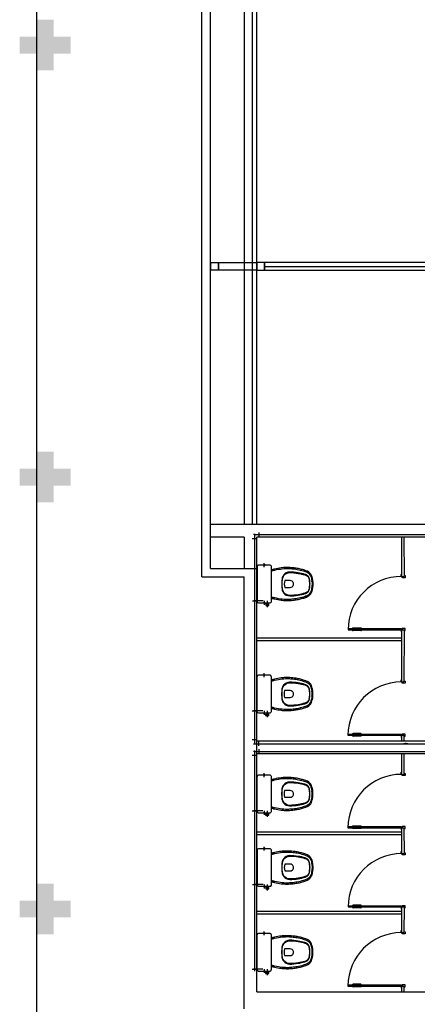
# Model space of a CAD drawing. Extents: x 432 to 211717, y 328 to 7651181.
# Drawn here: x 211582 to 211586, y 7650788 to 7650800 of the extents above; entities that cross this region are included whole.
import ezdxf

# ---------------------------------------------------------------- set-up
doc = ezdxf.new("R2010")
doc.units = 0
doc.header["$MEASUREMENT"] = 0
doc.layers.add('ARQ-pisos e azulejos', color=8, linetype='CONTINUOUS')

msp = doc.modelspace()

# ---------------------------------------------------------------- hatches: boundary and pattern name
at = {"layer": 'ARQ-pisos e azulejos'}
for points in [[(211582.38, 7650799.337), (211582.18, 7650799.337), (211582.18, 7650799.137), (211581.98, 7650799.137), (211581.98, 7650799.337), (211581.78, 7650799.337), (211581.78, 7650799.537), (211581.98, 7650799.537), (211581.98, 7650799.737), (211582.18, 7650799.737), (211582.18, 7650799.537), (211582.38, 7650799.537)], [(211582.38, 7650794.237), (211582.18, 7650794.237), (211582.18, 7650794.037), (211581.98, 7650794.037), (211581.98, 7650794.237), (211581.78, 7650794.237), (211581.78, 7650794.437), (211581.98, 7650794.437), (211581.98, 7650794.637), (211582.18, 7650794.637), (211582.18, 7650794.437), (211582.38, 7650794.437)], [(211582.38, 7650789.137), (211582.18, 7650789.137), (211582.18, 7650788.937), (211581.98, 7650788.937), (211581.98, 7650789.137), (211581.78, 7650789.137), (211581.78, 7650789.337), (211581.98, 7650789.337), (211581.98, 7650789.537), (211582.18, 7650789.537), (211582.18, 7650789.337), (211582.38, 7650789.337)]]:
    msp.add_hatch(color=256, dxfattribs=at).paths.add_polyline_path(points)

# ---------------------------------------------------------------- linework, layer by layer
for p, q in [((211581.98, 7650835.842, 0), (211581.98, 7650784.237, 0)), ((211583.93, 7650793.158, 0), (211583.93, 7650820.658, 0)), ((211584.433, 7650793.778, 0), (211584.433, 7650820.658, 0)), ((211584.522, 7650820.658, 0), (211584.522, 7650793.778, 0)), ((211584.58, 7650793.778, 0), (211584.58, 7650820.658, 0)), ((211584.03, 7650793.258, 0), (211584.03, 7650820.558, 0)), ((211584.034, 7650796.778, 0), (211584.034, 7650796.868, 0)), ((211584.034, 7650796.868, 0), (211584.124, 7650796.868, 0)), ((211584.124, 7650796.868, 0), (211584.124, 7650796.778, 0)), ((211584.124, 7650796.778, 0), (211584.124, 7650796.868, 0)), ((211584.124, 7650796.868, 0), (211584.58, 7650796.868, 0)), ((211584.58, 7650796.868, 0), (211584.58, 7650796.778, 0)), ((211584.67, 7650796.868, 0), (211584.58, 7650796.868, 0)), ((211584.58, 7650796.868, 0), (211584.58, 7650796.778, 0)), ((211584.67, 7650796.778, 0), (211584.67, 7650796.868, 0)), ((211584.67, 7650796.868, 0), (211584.67, 7650796.778, 0)), ((211587.16, 7650796.868, 0), (211584.67, 7650796.868, 0)), ((211584.67, 7650796.823, 0), (211587.16, 7650796.823, 0)), ((211584.124, 7650796.778, 0), (211584.034, 7650796.778, 0)), ((211584.58, 7650796.778, 0), (211584.124, 7650796.778, 0)), ((211584.58, 7650796.778, 0), (211584.67, 7650796.778, 0)), ((211584.67, 7650796.778, 0), (211587.16, 7650796.778, 0)), ((211590.63, 7650793.778, 0), (211584.03, 7650793.778, 0)), ((211584.58, 7650793.778, 0), (211584.43, 7650793.778, 0)), ((211584.58, 7650793.778, 0), (211584.43, 7650793.778, 0)), ((211584.522, 7650793.778, 0), (211584.433, 7650793.778, 0)), ((211584.55, 7650793.668, 0), (211584.55, 7650793.648, 0)), ((211584.6, 7650793.683, 1.4), (211584.6, 7650793.633, 1.4)), ((211584.43, 7650793.628, 0), (211584.03, 7650793.628, 0)), ((211584.43, 7650793.628, 0), (211584.43, 7650793.258, 0)), ((211584.575, 7650793.608, 1.4), (211584.525, 7650793.608, 1.4)), ((211584.56, 7650793.658, 0), (211584.54, 7650793.658, 0)), ((211584.55, 7650793.658, 1.4), (211584.55, 7650791.188, 1.4)), ((211584.55, 7650793.658, 0), (211584.55, 7650793.658, 1.4)), ((211584.55, 7650793.658, 1.4), (211588.052, 7650793.658, 1.4)), ((211584.58, 7650793.258, 0), (211584.58, 7650793.628, 0)), ((211590.48, 7650793.628, 0), (211584.58, 7650793.628, 0)), ((211586.284, 7650793.628, 0), (211586.285, 7650793.164, 0)), ((211586.314, 7650793.628, 0), (211586.315, 7650793.164, 0)), ((211584.666, 7650793.274, 0), (211584.666, 7650793.32, 0)), ((211584.03, 7650793.258, 0), (211584.43, 7650793.258, 0)), ((211584.43, 7650793.258, 0), (211584.58, 7650793.258, 0)), ((211584.43, 7650793.258, 0), (211584.58, 7650793.258, 0)), ((211584.58, 7650790.058, 0), (211584.58, 7650793.258, 0)), ((211584.58, 7650793.258, 0), (211584.58, 7650793.258, 0)), ((211583.93, 7650793.158, 0), (211584.43, 7650793.158, 0)), ((211584.43, 7650788.058, 0), (211584.43, 7650793.158, 0)), ((211586.285, 7650793.164, 0), (211586.315, 7650793.164, 0)), ((211584.526, 7650792.874, 0.2), (211584.576, 7650792.874, 0.2)), ((211584.561, 7650792.874, 0), (211584.541, 7650792.874, 0)), ((211584.551, 7650792.874, 0.15), (211584.55, 7650792.874, 1.4)), ((211584.551, 7650792.924, 1.425), (211584.551, 7650792.924, 1.375)), ((211584.551, 7650792.899, 1.35), (211584.551, 7650792.849, 1.35)), ((211584.551, 7650792.884, 0), (211584.551, 7650792.864, 0)), ((211584.551, 7650792.874, 0), (211584.551, 7650792.874, 0.15)), ((211584.651, 7650792.874, 0.15), (211584.551, 7650792.874, 0.15)), ((211584.601, 7650792.874, 0.125), (211584.601, 7650792.874, 0.175)), ((211584.666, 7650792.875, 0), (211584.666, 7650792.828, 0)), ((211584.701, 7650792.875, 0), (211584.701, 7650792.802, 0)), ((211584.551, 7650792.824, 1.425), (211584.551, 7650792.824, 1.375)), ((211585.805, 7650792.554, 0), (211585.715, 7650792.554, 0)), ((211585.805, 7650792.524, 0), (211585.715, 7650792.524, 0)), ((211586.285, 7650792.534, 0), (211586.284, 7650791.918, 0)), ((211586.285, 7650792.534, 0), (211586.315, 7650792.534, 0)), ((211586.315, 7650792.534, 0), (211586.314, 7650791.918, 0)), ((211584.58, 7650792.439, 0), (211586.285, 7650792.439, 0)), ((211584.58, 7650792.409, 0), (211586.285, 7650792.409, 0)), ((211584.665, 7650791.974, 0), (211584.665, 7650792.021, 0)), ((211586.284, 7650791.918, 0), (211586.314, 7650791.918, 0)), ((211584.525, 7650791.575, 0.2), (211584.575, 7650791.575, 0.2)), ((211584.56, 7650791.575, 0), (211584.54, 7650791.575, 0)), ((211584.55, 7650791.625, 1.425), (211584.55, 7650791.625, 1.375)), ((211584.55, 7650791.6, 1.35), (211584.55, 7650791.55, 1.35)), ((211584.55, 7650791.585, 0), (211584.55, 7650791.565, 0)), ((211584.55, 7650791.575, 0.15), (211584.55, 7650791.575, 1.4)), ((211584.55, 7650791.575, 0), (211584.55, 7650791.575, 0.15)), ((211584.65, 7650791.575, 0.15), (211584.55, 7650791.575, 0.15)), ((211584.6, 7650791.575, 0.125), (211584.6, 7650791.575, 0.175)), ((211584.665, 7650791.575, 0), (211584.665, 7650791.529, 0)), ((211584.7, 7650791.575, 0), (211584.7, 7650791.502, 0)), ((211584.55, 7650791.525, 1.425), (211584.55, 7650791.525, 1.375)), ((211584.525, 7650791.238, 1.4), (211584.575, 7650791.238, 1.4)), ((211585.804, 7650791.308, 0), (211585.714, 7650791.308, 0)), ((211585.804, 7650791.278, 0), (211585.714, 7650791.278, 0)), ((211586.284, 7650791.288, 0), (211586.284, 7650791.218, 0)), ((211586.284, 7650791.288, 0), (211586.314, 7650791.288, 0)), ((211586.314, 7650791.288, 0), (211586.314, 7650791.218, 0)), ((211584.54, 7650791.188, 0), (211584.56, 7650791.188, 0)), ((211584.55, 7650791.198, 0), (211584.55, 7650791.178, 0)), ((211584.55, 7650791.188, 0), (211584.55, 7650791.188, 1.4)), ((211584.55, 7650791.188, 1.4), (211586.337, 7650791.188, 1.4)), ((211584.55, 7650791.108, 0), (211584.55, 7650791.088, 0)), ((211589.68, 7650791.218, 0), (211584.58, 7650791.218, 0)), ((211584.6, 7650791.163, 1.4), (211584.6, 7650791.213, 1.4)), ((211584.6, 7650791.123, 1), (211584.6, 7650791.073, 1)), ((211586.287, 7650791.188, 1.375), (211586.287, 7650791.188, 1.425)), ((211586.362, 7650791.188, 1.653), (211586.312, 7650791.188, 1.653)), ((211586.312, 7650791.188, 1.45), (211586.362, 7650791.188, 1.45)), ((211586.347, 7650791.188, 0), (211586.327, 7650791.188, 0)), ((211586.337, 7650791.178, 0), (211586.337, 7650791.198, 0)), ((211586.337, 7650791.188, 1.703), (211589.7, 7650791.188, 1.703)), ((211586.337, 7650791.188, 1.4), (211586.337, 7650791.188, 1.703)), ((211586.337, 7650791.188, 1.4), (211586.337, 7650791.188, 0)), ((211586.387, 7650791.188, 1.678), (211586.387, 7650791.188, 1.728)), ((211584.575, 7650791.048, 1), (211584.525, 7650791.048, 1)), ((211584.56, 7650791.098, 0), (211584.54, 7650791.098, 0)), ((211584.55, 7650791.098, 1), (211584.55, 7650788.527, 1)), ((211584.55, 7650791.098, 0), (211584.55, 7650791.098, 1)), ((211584.55, 7650791.098, 1), (211589.71, 7650791.098, 1)), ((211589.68, 7650791.068, 0), (211584.58, 7650791.068, 0)), ((211586.284, 7650791.068, 0), (211586.284, 7650790.827, 0)), ((211586.314, 7650791.068, 0), (211586.314, 7650790.827, 0)), ((211584.665, 7650790.795, 0), (211584.665, 7650790.842, 0)), ((211586.284, 7650790.827, 0), (211586.314, 7650790.827, 0)), ((211584.55, 7650790.446, 1.025), (211584.55, 7650790.446, 0.975)), ((211584.55, 7650790.421, 0.95), (211584.55, 7650790.371, 0.95)), ((211584.55, 7650790.406, 0), (211584.55, 7650790.386, 0)), ((211584.525, 7650790.396, 0.2), (211584.575, 7650790.396, 0.2)), ((211584.56, 7650790.396, 0), (211584.54, 7650790.396, 0)), ((211584.55, 7650790.396, 0.15), (211584.55, 7650790.396, 1)), ((211584.55, 7650790.396, 0), (211584.55, 7650790.396, 0.15)), ((211584.65, 7650790.396, 0.15), (211584.55, 7650790.396, 0.15)), ((211584.55, 7650790.346, 1.025), (211584.55, 7650790.346, 0.975)), ((211584.6, 7650790.396, 0.125), (211584.6, 7650790.396, 0.175)), ((211584.665, 7650790.397, 0), (211584.665, 7650790.35, 0)), ((211584.7, 7650790.397, 0), (211584.7, 7650790.324, 0)), ((211585.804, 7650790.217, 0), (211585.714, 7650790.217, 0)), ((211585.804, 7650790.187, 0), (211585.714, 7650790.187, 0)), ((211586.284, 7650790.197, 0), (211586.314, 7650790.197, 0)), ((211586.284, 7650790.197, 0), (211586.285, 7650789.891, 0)), ((211586.314, 7650790.197, 0), (211586.315, 7650789.891, 0)), ((211584.58, 7650790.147, 0), (211586.284, 7650790.147, 0)), ((211584.58, 7650790.117, 0), (211586.284, 7650790.117, 0)), ((211584.58, 7650788.258, 0), (211584.58, 7650790.058, 0)), ((211584.666, 7650789.926, 0), (211584.666, 7650789.973, 0)), ((211586.285, 7650789.891, 0), (211586.315, 7650789.891, 0)), ((211584.526, 7650789.527, 0.2), (211584.576, 7650789.527, 0.2)), ((211584.561, 7650789.527, 0), (211584.541, 7650789.527, 0)), ((211584.551, 7650789.577, 1.025), (211584.551, 7650789.577, 0.975)), ((211584.551, 7650789.552, 0.95), (211584.551, 7650789.502, 0.95)), ((211584.551, 7650789.537, 0), (211584.551, 7650789.517, 0)), ((211584.551, 7650789.527, 0.15), (211584.551, 7650789.527, 1)), ((211584.551, 7650789.527, 0), (211584.551, 7650789.527, 0.15)), ((211584.651, 7650789.527, 0.15), (211584.551, 7650789.527, 0.15)), ((211584.551, 7650789.477, 1.025), (211584.551, 7650789.477, 0.975)), ((211584.601, 7650789.527, 0.125), (211584.601, 7650789.527, 0.175)), ((211584.666, 7650789.528, 0), (211584.666, 7650789.481, 0)), ((211584.701, 7650789.528, 0), (211584.701, 7650789.455, 0)), ((211585.805, 7650789.281, 0), (211585.715, 7650789.281, 0)), ((211585.805, 7650789.251, 0), (211585.715, 7650789.251, 0)), ((211586.285, 7650789.261, 0), (211586.284, 7650788.958, 0)), ((211586.285, 7650789.261, 0), (211586.315, 7650789.261, 0)), ((211586.315, 7650789.261, 0), (211586.314, 7650788.958, 0)), ((211584.58, 7650789.211, 0), (211586.285, 7650789.211, 0)), ((211584.58, 7650789.181, 0), (211586.285, 7650789.181, 0)), ((211584.665, 7650788.927, 0), (211584.665, 7650788.973, 0)), ((211586.284, 7650788.958, 0), (211586.314, 7650788.958, 0)), ((211584.55, 7650788.577, 1.025), (211584.55, 7650788.577, 0.975)), ((211584.55, 7650788.552, 0.95), (211584.55, 7650788.502, 0.95)), ((211584.525, 7650788.527, 0.2), (211584.575, 7650788.527, 0.2)), ((211584.56, 7650788.527, 0), (211584.54, 7650788.527, 0)), ((211584.55, 7650788.537, 0), (211584.55, 7650788.517, 0)), ((211584.55, 7650788.527, 0.15), (211584.55, 7650788.527, 1)), ((211584.55, 7650788.527, 0), (211584.55, 7650788.527, 0.15)), ((211584.65, 7650788.527, 0.15), (211584.55, 7650788.527, 0.15)), ((211584.6, 7650788.527, 0.125), (211584.6, 7650788.527, 0.175)), ((211584.665, 7650788.528, 0), (211584.665, 7650788.482, 0)), ((211584.7, 7650788.528, 0), (211584.7, 7650788.455, 0)), ((211585.804, 7650788.348, 0), (211585.714, 7650788.348, 0)), ((211585.804, 7650788.318, 0), (211585.714, 7650788.318, 0)), ((211586.284, 7650788.328, 0), (211586.284, 7650788.258, 0)), ((211586.284, 7650788.328, 0), (211586.314, 7650788.328, 0)), ((211586.314, 7650788.328, 0), (211586.314, 7650788.258, 0)), ((211584.58, 7650788.258, 0), (211586.08, 7650788.258, 0)), ((211586.08, 7650788.258, 0), (211590.48, 7650788.258, 0))]:
    msp.add_line(p, q, dxfattribs=at)
at = {"layer": 'ARQ-pisos e azulejos', "elevation": 0}
for points in [[(211584.751, 7650793.074), (211584.751, 7650793.279, 0.059373), (211584.75, 7650793.284, 0.333509), (211584.735, 7650793.296), (211584.716, 7650793.296), (211584.685, 7650793.296), (211584.675, 7650793.296), (211584.675, 7650793.299, 0.252251), (211584.675, 7650793.299, 0.160103), (211584.666, 7650793.302, 0.160103), (211584.657, 7650793.299, 0.252251), (211584.657, 7650793.299), (211584.657, 7650793.296), (211584.598, 7650793.296, 0.327853), (211584.581, 7650793.281, 0.087637), (211584.581, 7650793.278), (211584.581, 7650793.074), (211584.581, 7650792.871, 0.087637), (211584.581, 7650792.867, 0.327853), (211584.598, 7650792.852), (211584.657, 7650792.852), (211584.657, 7650792.85, 0.252251), (211584.657, 7650792.849, 0.160103), (211584.666, 7650792.846, 0.160103), (211584.675, 7650792.849, 0.252251), (211584.675, 7650792.85), (211584.675, 7650792.852), (211584.685, 7650792.852), (211584.685, 7650792.838), (211584.683, 7650792.838), (211584.683, 7650792.822), (211584.701, 7650792.822), (211584.719, 7650792.822), (211584.719, 7650792.838), (211584.716, 7650792.838), (211584.716, 7650792.852), (211584.735, 7650792.852, 0.333509), (211584.75, 7650792.865, 0.059373), (211584.751, 7650792.869)], [(211584.872, 7650793.074, 0.041331), (211584.876, 7650793.014, 0.129345), (211584.894, 7650792.971, 0.234638), (211584.966, 7650792.934, 0.044666), (211585.067, 7650792.942, 0.031515), (211585.147, 7650792.961, 0.151063), (211585.18, 7650792.979, 0.148094), (211585.2, 7650793.016, 0.031073), (211585.202, 7650793.029, 0.035055), (211585.206, 7650793.074, 0.035055), (211585.202, 7650793.12, 0.031073), (211585.2, 7650793.133, 0.148094), (211585.18, 7650793.17, 0.151063), (211585.147, 7650793.188, 0.031515), (211585.067, 7650793.206, 0.044666), (211584.966, 7650793.215, 0.234638), (211584.894, 7650793.178, 0.129345), (211584.876, 7650793.135, 0.041331)], [(211584.878, 7650793.074, -0.041434), (211584.882, 7650793.134, -0.129651), (211584.898, 7650793.174, -0.234583), (211584.966, 7650793.209, -0.044678), (211585.066, 7650793.2, -0.031614), (211585.146, 7650793.182, -0.152477), (211585.176, 7650793.165, -0.148725), (211585.194, 7650793.132, -0.031624), (211585.196, 7650793.119, -0.035113), (211585.2, 7650793.074, -0.035113), (211585.196, 7650793.03, -0.031624), (211585.194, 7650793.017, -0.148725), (211585.176, 7650792.983, -0.152477), (211585.146, 7650792.966, -0.031614), (211585.066, 7650792.948, -0.044678), (211584.966, 7650792.94, -0.234583), (211584.898, 7650792.974, -0.129651), (211584.882, 7650793.014, -0.041434)], [(211584.972, 7650793.034, 0.164444), (211584.996, 7650793.042, 0.245936), (211585.011, 7650793.074, 0.245936), (211584.996, 7650793.106, 0.164444), (211584.972, 7650793.114), (211584.907, 7650793.114, 0.108885), (211584.907, 7650793.034)], [(211584.75, 7650791.775), (211584.75, 7650791.98, 0.059373), (211584.749, 7650791.984, 0.333509), (211584.734, 7650791.997), (211584.715, 7650791.997), (211584.684, 7650791.997), (211584.674, 7650791.997), (211584.674, 7650791.999, 0.252251), (211584.674, 7650792, 0.160103), (211584.665, 7650792.003, 0.160103), (211584.656, 7650792, 0.252251), (211584.656, 7650791.999), (211584.656, 7650791.997), (211584.597, 7650791.997, 0.327853), (211584.58, 7650791.982, 0.087637), (211584.58, 7650791.978), (211584.58, 7650791.775), (211584.58, 7650791.571, 0.087637), (211584.58, 7650791.568, 0.327853), (211584.597, 7650791.553), (211584.656, 7650791.553), (211584.656, 7650791.55, 0.252251), (211584.656, 7650791.55, 0.160103), (211584.665, 7650791.547, 0.160103), (211584.674, 7650791.55, 0.252251), (211584.674, 7650791.55), (211584.674, 7650791.553), (211584.684, 7650791.553), (211584.684, 7650791.539), (211584.682, 7650791.539), (211584.682, 7650791.523), (211584.7, 7650791.523), (211584.718, 7650791.523), (211584.718, 7650791.539), (211584.715, 7650791.539), (211584.715, 7650791.553), (211584.734, 7650791.553, 0.333509), (211584.749, 7650791.565, 0.059373), (211584.75, 7650791.57)], [(211584.871, 7650791.775, 0.041331), (211584.875, 7650791.714, 0.129345), (211584.893, 7650791.671, 0.234638), (211584.965, 7650791.634, 0.044666), (211585.066, 7650791.643, 0.031515), (211585.146, 7650791.661, 0.151063), (211585.179, 7650791.679, 0.148094), (211585.199, 7650791.716, 0.031073), (211585.201, 7650791.729, 0.035055), (211585.205, 7650791.775, 0.035055), (211585.201, 7650791.82, 0.031073), (211585.199, 7650791.833, 0.148094), (211585.179, 7650791.87, 0.151063), (211585.146, 7650791.888, 0.031515), (211585.066, 7650791.907, 0.044666), (211584.965, 7650791.915, 0.234638), (211584.893, 7650791.878, 0.129345), (211584.875, 7650791.835, 0.041331)], [(211584.877, 7650791.775, -0.041434), (211584.881, 7650791.835, -0.129651), (211584.897, 7650791.875, -0.234583), (211584.965, 7650791.909, -0.044678), (211585.065, 7650791.901, -0.031614), (211585.145, 7650791.883, -0.152477), (211585.175, 7650791.866, -0.148725), (211585.193, 7650791.832, -0.031624), (211585.195, 7650791.819, -0.035113), (211585.199, 7650791.775, -0.035113), (211585.195, 7650791.73, -0.031624), (211585.193, 7650791.717, -0.148725), (211585.175, 7650791.684, -0.152477), (211585.145, 7650791.667, -0.031614), (211585.065, 7650791.649, -0.044678), (211584.965, 7650791.64, -0.234583), (211584.897, 7650791.675, -0.129651), (211584.881, 7650791.715, -0.041434)], [(211584.971, 7650791.735, 0.164444), (211584.995, 7650791.743, 0.245936), (211585.01, 7650791.775, 0.245936), (211584.995, 7650791.807, 0.164444), (211584.971, 7650791.815), (211584.906, 7650791.815, 0.108885), (211584.906, 7650791.735)], [(211584.75, 7650790.596), (211584.75, 7650790.801, 0.059373), (211584.749, 7650790.806, 0.333509), (211584.734, 7650790.818), (211584.715, 7650790.818), (211584.684, 7650790.818), (211584.674, 7650790.818), (211584.674, 7650790.821, 0.252251), (211584.674, 7650790.821, 0.160103), (211584.665, 7650790.824, 0.160103), (211584.656, 7650790.821, 0.252251), (211584.656, 7650790.821), (211584.656, 7650790.818), (211584.597, 7650790.818, 0.327853), (211584.58, 7650790.803, 0.087637), (211584.58, 7650790.8), (211584.58, 7650790.596), (211584.58, 7650790.392, 0.087637), (211584.58, 7650790.389, 0.327853), (211584.597, 7650790.374), (211584.656, 7650790.374), (211584.656, 7650790.371, 0.252251), (211584.656, 7650790.371, 0.160103), (211584.665, 7650790.368, 0.160103), (211584.674, 7650790.371, 0.252251), (211584.674, 7650790.371), (211584.674, 7650790.374), (211584.684, 7650790.374), (211584.684, 7650790.36), (211584.682, 7650790.36), (211584.682, 7650790.344), (211584.7, 7650790.344), (211584.718, 7650790.344), (211584.718, 7650790.36), (211584.715, 7650790.36), (211584.715, 7650790.374), (211584.734, 7650790.374, 0.333509), (211584.749, 7650790.386, 0.059373), (211584.75, 7650790.391)], [(211584.871, 7650790.596, 0.041331), (211584.875, 7650790.535, 0.129345), (211584.893, 7650790.492, 0.234638), (211584.965, 7650790.455, 0.044666), (211585.066, 7650790.464, 0.031515), (211585.146, 7650790.482, 0.151063), (211585.179, 7650790.501, 0.148094), (211585.199, 7650790.537, 0.031073), (211585.201, 7650790.551, 0.035055), (211585.205, 7650790.596, 0.035055), (211585.201, 7650790.641, 0.031073), (211585.199, 7650790.655, 0.148094), (211585.179, 7650790.691, 0.151063), (211585.146, 7650790.71, 0.031515), (211585.066, 7650790.728, 0.044666), (211584.965, 7650790.736, 0.234638), (211584.893, 7650790.699, 0.129345), (211584.875, 7650790.657, 0.041331)], [(211584.877, 7650790.596, -0.041434), (211584.881, 7650790.656, -0.129651), (211584.897, 7650790.696, -0.234583), (211584.965, 7650790.73, -0.044678), (211585.065, 7650790.722, -0.031614), (211585.145, 7650790.704, -0.152477), (211585.175, 7650790.687, -0.148725), (211585.193, 7650790.653, -0.031624), (211585.195, 7650790.64, -0.035113), (211585.199, 7650790.596, -0.035113), (211585.195, 7650790.552, -0.031624), (211585.193, 7650790.538, -0.148725), (211585.175, 7650790.505, -0.152477), (211585.145, 7650790.488, -0.031614), (211585.065, 7650790.47, -0.044678), (211584.965, 7650790.461, -0.234583), (211584.897, 7650790.496, -0.129651), (211584.881, 7650790.536, -0.041434)], [(211584.971, 7650790.556, 0.164444), (211584.995, 7650790.564, 0.245936), (211585.01, 7650790.596, 0.245936), (211584.995, 7650790.628, 0.164444), (211584.971, 7650790.636), (211584.906, 7650790.636, 0.108885), (211584.906, 7650790.556)], [(211584.751, 7650789.727), (211584.751, 7650789.932, 0.059373), (211584.75, 7650789.937, 0.333509), (211584.735, 7650789.949), (211584.716, 7650789.949), (211584.685, 7650789.949), (211584.675, 7650789.949), (211584.675, 7650789.952, 0.252251), (211584.675, 7650789.952, 0.160103), (211584.666, 7650789.955, 0.160103), (211584.657, 7650789.952, 0.252251), (211584.657, 7650789.952), (211584.657, 7650789.949), (211584.598, 7650789.949, 0.327853), (211584.581, 7650789.934, 0.087637), (211584.581, 7650789.931), (211584.581, 7650789.727), (211584.581, 7650789.523, 0.087637), (211584.581, 7650789.52, 0.327853), (211584.598, 7650789.505), (211584.657, 7650789.505), (211584.657, 7650789.502, 0.252251), (211584.657, 7650789.502, 0.160103), (211584.666, 7650789.499, 0.160103), (211584.675, 7650789.502, 0.252251), (211584.675, 7650789.502), (211584.675, 7650789.505), (211584.685, 7650789.505), (211584.685, 7650789.491), (211584.683, 7650789.491), (211584.683, 7650789.475), (211584.701, 7650789.475), (211584.719, 7650789.475), (211584.719, 7650789.491), (211584.716, 7650789.491), (211584.716, 7650789.505), (211584.735, 7650789.505, 0.333509), (211584.75, 7650789.517, 0.059373), (211584.751, 7650789.522)], [(211584.872, 7650789.727, 0.041331), (211584.876, 7650789.666, 0.129345), (211584.894, 7650789.623, 0.234638), (211584.966, 7650789.586, 0.044666), (211585.067, 7650789.595, 0.031515), (211585.147, 7650789.613, 0.151063), (211585.18, 7650789.632, 0.148094), (211585.2, 7650789.668, 0.031073), (211585.202, 7650789.682, 0.035055), (211585.206, 7650789.727, 0.035055), (211585.202, 7650789.772, 0.031073), (211585.2, 7650789.786, 0.148094), (211585.18, 7650789.822, 0.151063), (211585.147, 7650789.841, 0.031515), (211585.067, 7650789.859, 0.044666), (211584.966, 7650789.867, 0.234638), (211584.894, 7650789.831, 0.129345), (211584.876, 7650789.788, 0.041331)], [(211584.878, 7650789.727, -0.041434), (211584.882, 7650789.787, -0.129651), (211584.898, 7650789.827, -0.234583), (211584.966, 7650789.861, -0.044678), (211585.066, 7650789.853, -0.031614), (211585.146, 7650789.835, -0.152477), (211585.176, 7650789.818, -0.148725), (211585.194, 7650789.784, -0.031624), (211585.196, 7650789.771, -0.035113), (211585.2, 7650789.727, -0.035113), (211585.196, 7650789.683, -0.031624), (211585.194, 7650789.669, -0.148725), (211585.176, 7650789.636, -0.152477), (211585.146, 7650789.619, -0.031614), (211585.066, 7650789.601, -0.044678), (211584.966, 7650789.592, -0.234583), (211584.898, 7650789.627, -0.129651), (211584.882, 7650789.667, -0.041434)], [(211584.972, 7650789.687, 0.164444), (211584.996, 7650789.695, 0.245936), (211585.011, 7650789.727, 0.245936), (211584.996, 7650789.759, 0.164444), (211584.972, 7650789.767), (211584.907, 7650789.767, 0.108885), (211584.907, 7650789.687)], [(211584.75, 7650788.727), (211584.75, 7650788.932, 0.059373), (211584.749, 7650788.937, 0.333509), (211584.734, 7650788.949), (211584.715, 7650788.949), (211584.684, 7650788.949), (211584.674, 7650788.949), (211584.674, 7650788.952, 0.252251), (211584.674, 7650788.953, 0.160103), (211584.665, 7650788.955, 0.160103), (211584.656, 7650788.953, 0.252251), (211584.656, 7650788.952), (211584.656, 7650788.949), (211584.597, 7650788.949, 0.327853), (211584.58, 7650788.934, 0.087637), (211584.58, 7650788.931), (211584.58, 7650788.727), (211584.58, 7650788.524, 0.087637), (211584.58, 7650788.521, 0.327853), (211584.597, 7650788.505), (211584.656, 7650788.505), (211584.656, 7650788.503, 0.252251), (211584.656, 7650788.502, 0.160103), (211584.665, 7650788.499, 0.160103), (211584.674, 7650788.502, 0.252251), (211584.674, 7650788.503), (211584.674, 7650788.505), (211584.684, 7650788.505), (211584.684, 7650788.491), (211584.682, 7650788.491), (211584.682, 7650788.475), (211584.7, 7650788.475), (211584.718, 7650788.475), (211584.718, 7650788.491), (211584.715, 7650788.491), (211584.715, 7650788.505), (211584.734, 7650788.505, 0.333509), (211584.749, 7650788.518, 0.059373), (211584.75, 7650788.522)], [(211584.871, 7650788.727, 0.041331), (211584.875, 7650788.667, 0.129345), (211584.893, 7650788.624, 0.234638), (211584.965, 7650788.587, 0.044666), (211585.066, 7650788.596, 0.031515), (211585.146, 7650788.614, 0.151063), (211585.179, 7650788.632, 0.148094), (211585.199, 7650788.669, 0.031073), (211585.201, 7650788.682, 0.035055), (211585.205, 7650788.727, 0.035055), (211585.201, 7650788.773, 0.031073), (211585.199, 7650788.786, 0.148094), (211585.179, 7650788.823, 0.151063), (211585.146, 7650788.841, 0.031515), (211585.066, 7650788.859, 0.044666), (211584.965, 7650788.868, 0.234638), (211584.893, 7650788.831, 0.129345), (211584.875, 7650788.788, 0.041331)], [(211584.877, 7650788.727, -0.041434), (211584.881, 7650788.787, -0.129651), (211584.897, 7650788.827, -0.234583), (211584.965, 7650788.862, -0.044678), (211585.065, 7650788.853, -0.031614), (211585.145, 7650788.835, -0.152477), (211585.175, 7650788.818, -0.148725), (211585.193, 7650788.785, -0.031624), (211585.195, 7650788.772, -0.035113), (211585.199, 7650788.727, -0.035113), (211585.195, 7650788.683, -0.031624), (211585.193, 7650788.67, -0.148725), (211585.175, 7650788.636, -0.152477), (211585.145, 7650788.619, -0.031614), (211585.065, 7650788.601, -0.044678), (211584.965, 7650788.593, -0.234583), (211584.897, 7650788.627, -0.129651), (211584.881, 7650788.667, -0.041434)], [(211584.971, 7650788.687, 0.164444), (211584.995, 7650788.695, 0.245936), (211585.01, 7650788.727, 0.245936), (211584.995, 7650788.759, 0.164444), (211584.971, 7650788.767), (211584.906, 7650788.767, 0.108885), (211584.906, 7650788.687)]]:
    msp.add_lwpolyline(points, format="xyb", close=True, dxfattribs=at)
for points in [[(211584.657, 7650793.296), (211584.675, 7650793.296)], [(211584.674, 7650793.299), (211584.666, 7650793.299), (211584.658, 7650793.299)], [(211584.657, 7650792.852), (211584.675, 7650792.852)], [(211584.674, 7650792.85), (211584.666, 7650792.85), (211584.658, 7650792.85)], [(211584.685, 7650792.852), (211584.716, 7650792.852)], [(211584.685, 7650792.838), (211584.701, 7650792.838), (211584.716, 7650792.838)], [(211584.656, 7650791.997), (211584.674, 7650791.997)], [(211584.673, 7650791.999), (211584.665, 7650791.999), (211584.657, 7650791.999)], [(211584.656, 7650791.553), (211584.674, 7650791.553)], [(211584.673, 7650791.55), (211584.665, 7650791.55), (211584.657, 7650791.55)], [(211584.684, 7650791.553), (211584.715, 7650791.553)], [(211584.684, 7650791.539), (211584.7, 7650791.539), (211584.715, 7650791.539)], [(211584.656, 7650790.818), (211584.674, 7650790.818)], [(211584.673, 7650790.82), (211584.665, 7650790.82), (211584.657, 7650790.82)], [(211584.656, 7650790.374), (211584.674, 7650790.374)], [(211584.673, 7650790.371), (211584.665, 7650790.371), (211584.657, 7650790.371)], [(211584.684, 7650790.374), (211584.715, 7650790.374)], [(211584.684, 7650790.36), (211584.7, 7650790.36), (211584.715, 7650790.36)], [(211584.657, 7650789.949), (211584.675, 7650789.949)], [(211584.674, 7650789.951), (211584.666, 7650789.951), (211584.658, 7650789.951)], [(211584.657, 7650789.505), (211584.675, 7650789.505)], [(211584.674, 7650789.502), (211584.666, 7650789.502), (211584.658, 7650789.502)], [(211584.685, 7650789.505), (211584.716, 7650789.505)], [(211584.685, 7650789.491), (211584.701, 7650789.491), (211584.716, 7650789.491)], [(211584.656, 7650788.949), (211584.674, 7650788.949)], [(211584.673, 7650788.952), (211584.665, 7650788.952), (211584.657, 7650788.952)], [(211584.656, 7650788.505), (211584.674, 7650788.505)], [(211584.673, 7650788.503), (211584.665, 7650788.503), (211584.657, 7650788.503)], [(211584.684, 7650788.505), (211584.715, 7650788.505)], [(211584.684, 7650788.491), (211584.7, 7650788.491), (211584.715, 7650788.491)]]:
    msp.add_lwpolyline(points, dxfattribs=at)
for points in [[(211584.751, 7650792.907, -0.003882), (211584.786, 7650792.898, 0.024258), (211584.866, 7650792.884, 0.02486), (211584.916, 7650792.88, 0.033324), (211584.966, 7650792.88, 0.02486), (211585.006, 7650792.883, 0.012268), (211585.056, 7650792.89, 0.015806), (211585.106, 7650792.902, 0.026699), (211585.156, 7650792.917, 0.021919), (211585.176, 7650792.925, 0.174675), (211585.224, 7650792.974, 0.045452), (211585.234, 7650793.004, 0.022856), (211585.237, 7650793.017, 0.041289), (211585.241, 7650793.044, 0.052091), (211585.241, 7650793.052, 0.04333), (211585.242, 7650793.074, 0.04333), (211585.241, 7650793.097, 0.052091), (211585.241, 7650793.105, 0.041289), (211585.237, 7650793.132, 0.022856), (211585.234, 7650793.144, 0.045452), (211585.224, 7650793.174, 0.174675), (211585.176, 7650793.224, 0.021919), (211585.156, 7650793.231, 0.026699), (211585.106, 7650793.247, 0.015806), (211585.056, 7650793.258, 0.012268), (211585.006, 7650793.265, 0.02486), (211584.966, 7650793.268, 0.033324), (211584.916, 7650793.269, 0.02486), (211584.866, 7650793.265, 0.024258), (211584.786, 7650793.251, -0.003882), (211584.751, 7650793.241)], [(211584.754, 7650793.23, 0.003849), (211584.789, 7650793.239, -0.027799), (211584.879, 7650793.254, -0.018883), (211584.916, 7650793.257, -0.033646), (211584.965, 7650793.256, -0.016781), (211584.992, 7650793.255, -0.015438), (211585.054, 7650793.247, -0.023716), (211585.127, 7650793.228, -0.013571), (211585.152, 7650793.22, -0.02186), (211585.171, 7650793.213, -0.173345), (211585.213, 7650793.17, -0.045814), (211585.222, 7650793.141, -0.024058), (211585.225, 7650793.129, -0.042614), (211585.229, 7650793.103, -0.066108), (211585.229, 7650793.097, -0.047154), (211585.23, 7650793.074, -0.047154), (211585.229, 7650793.052, -0.066108), (211585.229, 7650793.045, -0.042614), (211585.225, 7650793.02, -0.024058), (211585.222, 7650793.007, -0.045814), (211585.213, 7650792.979, -0.173345), (211585.171, 7650792.936, -0.02186), (211585.152, 7650792.929, -0.013571), (211585.127, 7650792.92, -0.023716), (211585.054, 7650792.902, -0.015438), (211584.992, 7650792.894, -0.016781), (211584.965, 7650792.892, -0.033646), (211584.916, 7650792.892, -0.018883), (211584.879, 7650792.894, -0.027799), (211584.789, 7650792.91, 0.003849), (211584.754, 7650792.919)], [(211586.315, 7650793.174), (211586.327, 7650793.174, -0.414214), (211586.328, 7650793.172), (211586.328, 7650793.15, -0.414214), (211586.327, 7650793.149), (211586.297, 7650793.149, -0.414214), (211586.295, 7650793.15), (211586.295, 7650793.164), (211586.285, 7650793.164, -0.414214), (211586.283, 7650793.165), (211586.283, 7650793.187, -0.414214), (211586.285, 7650793.189), (211586.285, 7650793.189)], [(211586.315, 7650792.524), (211586.327, 7650792.524, 0.414214), (211586.328, 7650792.525), (211586.328, 7650792.547, 0.414214), (211586.327, 7650792.549), (211586.297, 7650792.549, 0.414214), (211586.295, 7650792.547), (211586.295, 7650792.534), (211586.285, 7650792.534, 0.414214), (211586.283, 7650792.532), (211586.283, 7650792.51, 0.414214), (211586.285, 7650792.509), (211586.285, 7650792.509)], [(211584.75, 7650791.608, -0.003882), (211584.785, 7650791.598, 0.024258), (211584.865, 7650791.584, 0.02486), (211584.915, 7650791.58, 0.033324), (211584.965, 7650791.581, 0.02486), (211585.005, 7650791.584, 0.012268), (211585.055, 7650791.591, 0.015806), (211585.105, 7650791.602, 0.026699), (211585.155, 7650791.618, 0.021919), (211585.175, 7650791.625, 0.174675), (211585.223, 7650791.675, 0.045452), (211585.233, 7650791.705, 0.022856), (211585.236, 7650791.717, 0.041289), (211585.24, 7650791.744, 0.052091), (211585.24, 7650791.752, 0.04333), (211585.241, 7650791.775, 0.04333), (211585.24, 7650791.797, 0.052091), (211585.24, 7650791.805, 0.041289), (211585.236, 7650791.832, 0.022856), (211585.233, 7650791.845, 0.045452), (211585.223, 7650791.875, 0.174675), (211585.175, 7650791.924, 0.021919), (211585.155, 7650791.932, 0.026699), (211585.105, 7650791.947, 0.015806), (211585.055, 7650791.959, 0.012268), (211585.005, 7650791.966, 0.02486), (211584.965, 7650791.969, 0.033324), (211584.915, 7650791.969, 0.02486), (211584.865, 7650791.965, 0.024258), (211584.785, 7650791.951, -0.003882), (211584.75, 7650791.942)], [(211584.753, 7650791.93, 0.003849), (211584.788, 7650791.939, -0.027799), (211584.878, 7650791.955, -0.018883), (211584.915, 7650791.957, -0.033646), (211584.964, 7650791.957, -0.016781), (211584.99, 7650791.955, -0.015438), (211585.053, 7650791.947, -0.023716), (211585.126, 7650791.929, -0.013571), (211585.151, 7650791.92, -0.02186), (211585.17, 7650791.913, -0.173345), (211585.212, 7650791.87, -0.045814), (211585.221, 7650791.842, -0.024058), (211585.224, 7650791.829, -0.042614), (211585.228, 7650791.804, -0.066108), (211585.228, 7650791.797, -0.047154), (211585.229, 7650791.775, -0.047154), (211585.228, 7650791.752, -0.066108), (211585.228, 7650791.746, -0.042614), (211585.224, 7650791.72, -0.024058), (211585.221, 7650791.708, -0.045814), (211585.212, 7650791.679, -0.173345), (211585.17, 7650791.636, -0.02186), (211585.151, 7650791.629, -0.013571), (211585.126, 7650791.621, -0.023716), (211585.053, 7650791.602, -0.015438), (211584.99, 7650791.594, -0.016781), (211584.964, 7650791.593, -0.033646), (211584.915, 7650791.592, -0.018883), (211584.878, 7650791.595, -0.027799), (211584.788, 7650791.61, 0.003849), (211584.753, 7650791.619)], [(211586.314, 7650791.928), (211586.326, 7650791.928, -0.414214), (211586.327, 7650791.927), (211586.327, 7650791.905, -0.414214), (211586.326, 7650791.903), (211586.296, 7650791.903, -0.414214), (211586.294, 7650791.905), (211586.294, 7650791.918), (211586.284, 7650791.918, -0.414214), (211586.282, 7650791.92), (211586.282, 7650791.942, -0.414214), (211586.284, 7650791.943), (211586.284, 7650791.943)], [(211586.314, 7650791.278), (211586.326, 7650791.278, 0.414214), (211586.327, 7650791.28), (211586.327, 7650791.302, 0.414214), (211586.326, 7650791.303), (211586.296, 7650791.303, 0.414214), (211586.294, 7650791.302), (211586.294, 7650791.288), (211586.284, 7650791.288, 0.414214), (211586.282, 7650791.287), (211586.282, 7650791.265, 0.414214), (211586.284, 7650791.263), (211586.284, 7650791.263)], [(211584.75, 7650790.429, -0.003882), (211584.785, 7650790.419, 0.024258), (211584.865, 7650790.405, 0.02486), (211584.915, 7650790.401, 0.033324), (211584.965, 7650790.402, 0.02486), (211585.005, 7650790.405, 0.012268), (211585.055, 7650790.412, 0.015806), (211585.105, 7650790.423, 0.026699), (211585.155, 7650790.439, 0.021919), (211585.175, 7650790.446, 0.174675), (211585.223, 7650790.496, 0.045452), (211585.233, 7650790.526, 0.022856), (211585.236, 7650790.539, 0.041289), (211585.24, 7650790.565, 0.052091), (211585.24, 7650790.573, 0.04333), (211585.241, 7650790.596, 0.04333), (211585.24, 7650790.619, 0.052091), (211585.24, 7650790.626, 0.041289), (211585.236, 7650790.653, 0.022856), (211585.233, 7650790.666, 0.045452), (211585.223, 7650790.696, 0.174675), (211585.175, 7650790.745, 0.021919), (211585.155, 7650790.753, 0.026699), (211585.105, 7650790.768, 0.015806), (211585.055, 7650790.78, 0.012268), (211585.005, 7650790.787, 0.02486), (211584.965, 7650790.79, 0.033324), (211584.915, 7650790.79, 0.02486), (211584.865, 7650790.786, 0.024258), (211584.785, 7650790.772, -0.003882), (211584.75, 7650790.763)], [(211584.753, 7650790.751, 0.003849), (211584.788, 7650790.761, -0.027799), (211584.878, 7650790.776, -0.018883), (211584.915, 7650790.778, -0.033646), (211584.964, 7650790.778, -0.016781), (211584.99, 7650790.776, -0.015438), (211585.053, 7650790.768, -0.023716), (211585.126, 7650790.75, -0.013571), (211585.151, 7650790.742, -0.02186), (211585.17, 7650790.734, -0.173345), (211585.212, 7650790.691, -0.045814), (211585.221, 7650790.663, -0.024058), (211585.224, 7650790.65, -0.042614), (211585.228, 7650790.625, -0.066108), (211585.228, 7650790.618, -0.047154), (211585.229, 7650790.596, -0.047154), (211585.228, 7650790.573, -0.066108), (211585.228, 7650790.567, -0.042614), (211585.224, 7650790.541, -0.024058), (211585.221, 7650790.529, -0.045814), (211585.212, 7650790.501, -0.173345), (211585.17, 7650790.457, -0.02186), (211585.151, 7650790.45, -0.013571), (211585.126, 7650790.442, -0.023716), (211585.053, 7650790.424, -0.015438), (211584.99, 7650790.415, -0.016781), (211584.964, 7650790.414, -0.033646), (211584.915, 7650790.413, -0.018883), (211584.878, 7650790.416, -0.027799), (211584.788, 7650790.431, 0.003849), (211584.753, 7650790.441)], [(211586.314, 7650790.837), (211586.326, 7650790.837, -0.414214), (211586.327, 7650790.836), (211586.327, 7650790.814, -0.414214), (211586.326, 7650790.812), (211586.296, 7650790.812, -0.414214), (211586.294, 7650790.814), (211586.294, 7650790.827), (211586.284, 7650790.827, -0.414214), (211586.282, 7650790.829), (211586.282, 7650790.851, -0.414214), (211586.284, 7650790.852), (211586.284, 7650790.852)], [(211586.314, 7650790.187), (211586.326, 7650790.187, 0.414214), (211586.327, 7650790.189), (211586.327, 7650790.211, 0.414214), (211586.326, 7650790.212), (211586.296, 7650790.212, 0.414214), (211586.294, 7650790.211), (211586.294, 7650790.197), (211586.284, 7650790.197, 0.414214), (211586.282, 7650790.196), (211586.282, 7650790.174, 0.414214), (211586.284, 7650790.172), (211586.284, 7650790.172)], [(211584.751, 7650789.56, -0.003882), (211584.786, 7650789.55, 0.024258), (211584.866, 7650789.536, 0.02486), (211584.916, 7650789.532, 0.033324), (211584.966, 7650789.533, 0.02486), (211585.006, 7650789.536, 0.012268), (211585.056, 7650789.543, 0.015806), (211585.106, 7650789.554, 0.026699), (211585.156, 7650789.57, 0.021919), (211585.176, 7650789.577, 0.174675), (211585.224, 7650789.627, 0.045452), (211585.234, 7650789.657, 0.022856), (211585.237, 7650789.67, 0.041289), (211585.241, 7650789.697, 0.052091), (211585.241, 7650789.704, 0.04333), (211585.242, 7650789.727, 0.04333), (211585.241, 7650789.75, 0.052091), (211585.241, 7650789.757, 0.041289), (211585.237, 7650789.784, 0.022856), (211585.234, 7650789.797, 0.045452), (211585.224, 7650789.827, 0.174675), (211585.176, 7650789.876, 0.021919), (211585.156, 7650789.884, 0.026699), (211585.106, 7650789.899, 0.015806), (211585.056, 7650789.911, 0.012268), (211585.006, 7650789.918, 0.02486), (211584.966, 7650789.921, 0.033324), (211584.916, 7650789.921, 0.02486), (211584.866, 7650789.917, 0.024258), (211584.786, 7650789.903, -0.003882), (211584.751, 7650789.894)], [(211584.754, 7650789.882, 0.003849), (211584.789, 7650789.892, -0.027799), (211584.879, 7650789.907, -0.018883), (211584.916, 7650789.909, -0.033646), (211584.965, 7650789.909, -0.016781), (211584.992, 7650789.907, -0.015438), (211585.054, 7650789.899, -0.023716), (211585.127, 7650789.881, -0.013571), (211585.152, 7650789.873, -0.02186), (211585.171, 7650789.866, -0.173345), (211585.213, 7650789.822, -0.045814), (211585.222, 7650789.794, -0.024058), (211585.225, 7650789.782, -0.042614), (211585.229, 7650789.756, -0.066108), (211585.229, 7650789.75, -0.047154), (211585.23, 7650789.727, -0.047154), (211585.229, 7650789.704, -0.066108), (211585.229, 7650789.698, -0.042614), (211585.225, 7650789.672, -0.024058), (211585.222, 7650789.66, -0.045814), (211585.213, 7650789.632, -0.173345), (211585.171, 7650789.588, -0.02186), (211585.152, 7650789.581, -0.013571), (211585.127, 7650789.573, -0.023716), (211585.054, 7650789.555, -0.015438), (211584.992, 7650789.546, -0.016781), (211584.965, 7650789.545, -0.033646), (211584.916, 7650789.544, -0.018883), (211584.879, 7650789.547, -0.027799), (211584.789, 7650789.562, 0.003849), (211584.754, 7650789.572)], [(211586.315, 7650789.901), (211586.327, 7650789.901, -0.414214), (211586.328, 7650789.899), (211586.328, 7650789.877, -0.414214), (211586.327, 7650789.876), (211586.297, 7650789.876, -0.414214), (211586.295, 7650789.877), (211586.295, 7650789.891), (211586.285, 7650789.891, -0.414214), (211586.283, 7650789.892), (211586.283, 7650789.914, -0.414214), (211586.285, 7650789.916), (211586.285, 7650789.916)], [(211586.315, 7650789.251), (211586.327, 7650789.251, 0.414214), (211586.328, 7650789.252), (211586.328, 7650789.274, 0.414214), (211586.327, 7650789.276), (211586.297, 7650789.276, 0.414214), (211586.295, 7650789.274), (211586.295, 7650789.261), (211586.285, 7650789.261, 0.414214), (211586.283, 7650789.259), (211586.283, 7650789.237, 0.414214), (211586.285, 7650789.236), (211586.285, 7650789.236)], [(211584.75, 7650788.56, -0.003882), (211584.785, 7650788.551, 0.024258), (211584.865, 7650788.537, 0.02486), (211584.915, 7650788.533, 0.033324), (211584.965, 7650788.533, 0.02486), (211585.005, 7650788.536, 0.012268), (211585.055, 7650788.543, 0.015806), (211585.105, 7650788.555, 0.026699), (211585.155, 7650788.57, 0.021919), (211585.175, 7650788.578, 0.174675), (211585.223, 7650788.627, 0.045452), (211585.233, 7650788.657, 0.022856), (211585.236, 7650788.67, 0.041289), (211585.24, 7650788.697, 0.052091), (211585.24, 7650788.705, 0.04333), (211585.241, 7650788.727, 0.04333), (211585.24, 7650788.75, 0.052091), (211585.24, 7650788.758, 0.041289), (211585.236, 7650788.785, 0.022856), (211585.233, 7650788.797, 0.045452), (211585.223, 7650788.827, 0.174675), (211585.175, 7650788.877, 0.021919), (211585.155, 7650788.884, 0.026699), (211585.105, 7650788.9, 0.015806), (211585.055, 7650788.911, 0.012268), (211585.005, 7650788.918, 0.02486), (211584.965, 7650788.921, 0.033324), (211584.915, 7650788.922, 0.02486), (211584.865, 7650788.918, 0.024258), (211584.785, 7650788.904, -0.003882), (211584.75, 7650788.894)], [(211584.753, 7650788.883, 0.003849), (211584.788, 7650788.892, -0.027799), (211584.878, 7650788.907, -0.018883), (211584.915, 7650788.91, -0.033646), (211584.964, 7650788.91, -0.016781), (211584.99, 7650788.908, -0.015438), (211585.053, 7650788.9, -0.023716), (211585.126, 7650788.882, -0.013571), (211585.151, 7650788.873, -0.02186), (211585.17, 7650788.866, -0.173345), (211585.212, 7650788.823, -0.045814), (211585.221, 7650788.795, -0.024058), (211585.224, 7650788.782, -0.042614), (211585.228, 7650788.757, -0.066108), (211585.228, 7650788.75, -0.047154), (211585.229, 7650788.727, -0.047154), (211585.228, 7650788.705, -0.066108), (211585.228, 7650788.698, -0.042614), (211585.224, 7650788.673, -0.024058), (211585.221, 7650788.66, -0.045814), (211585.212, 7650788.632, -0.173345), (211585.17, 7650788.589, -0.02186), (211585.151, 7650788.582, -0.013571), (211585.126, 7650788.573, -0.023716), (211585.053, 7650788.555, -0.015438), (211584.99, 7650788.547, -0.016781), (211584.964, 7650788.545, -0.033646), (211584.915, 7650788.545, -0.018883), (211584.878, 7650788.547, -0.027799), (211584.788, 7650788.563, 0.003849), (211584.753, 7650788.572)], [(211586.314, 7650788.968), (211586.326, 7650788.968, -0.414214), (211586.327, 7650788.967), (211586.327, 7650788.945, -0.414214), (211586.326, 7650788.943), (211586.296, 7650788.943, -0.414214), (211586.294, 7650788.945), (211586.294, 7650788.958), (211586.284, 7650788.958, -0.414214), (211586.282, 7650788.96), (211586.282, 7650788.982, -0.414214), (211586.284, 7650788.983), (211586.284, 7650788.983)], [(211586.314, 7650788.318), (211586.326, 7650788.318, 0.414214), (211586.327, 7650788.32), (211586.327, 7650788.342, 0.414214), (211586.326, 7650788.343), (211586.296, 7650788.343, 0.414214), (211586.294, 7650788.342), (211586.294, 7650788.328), (211586.284, 7650788.328, 0.414214), (211586.282, 7650788.327), (211586.282, 7650788.305, 0.414214), (211586.284, 7650788.303), (211586.284, 7650788.303)]]:
    msp.add_lwpolyline(points, format="xyb", dxfattribs=at)
for points in [[(211585.655, 7650792.534), (211586.285, 7650792.534), (211586.285, 7650792.544), (211585.655, 7650792.544)], [(211585.654, 7650791.288), (211586.284, 7650791.288), (211586.284, 7650791.298), (211585.654, 7650791.298)], [(211585.654, 7650790.197), (211586.284, 7650790.197), (211586.284, 7650790.207), (211585.654, 7650790.207)], [(211585.655, 7650789.261), (211586.285, 7650789.261), (211586.285, 7650789.271), (211585.655, 7650789.271)], [(211585.654, 7650788.328), (211586.284, 7650788.328), (211586.284, 7650788.338), (211585.654, 7650788.338)]]:
    msp.add_lwpolyline(points, close=True, dxfattribs=at)
at = {"layer": 'ARQ-pisos e azulejos'}
for centre, radius, start, end in [((211586.285, 7650792.534, 0), 0.63, 90, 180), ((211585.715, 7650792.544, 0), 0.01, 90, 180), ((211585.715, 7650792.534, 0), 0.01, 180, 270), ((211585.805, 7650792.544, 0), 0.01, 0, 90), ((211585.805, 7650792.534, 0), 0.01, 270, 0), ((211586.284, 7650791.288, 0), 0.63, 90, 180), ((211585.714, 7650791.298, 0), 0.01, 90, 180), ((211585.714, 7650791.288, 0), 0.01, 180, 270), ((211585.804, 7650791.298, 0), 0.01, 0, 90), ((211585.804, 7650791.288, 0), 0.01, 270, 0), ((211586.284, 7650790.197, 0), 0.63, 90, 180), ((211585.714, 7650790.207, 0), 0.01, 90, 180), ((211585.714, 7650790.197, 0), 0.01, 180, 270), ((211585.804, 7650790.207, 0), 0.01, 0, 90), ((211585.804, 7650790.197, 0), 0.01, 270, 0), ((211586.285, 7650789.261, 0), 0.63, 90, 180), ((211585.715, 7650789.271, 0), 0.01, 90, 180), ((211585.715, 7650789.261, 0), 0.01, 180, 270), ((211585.805, 7650789.271, 0), 0.01, 0, 90), ((211585.805, 7650789.261, 0), 0.01, 270, 0), ((211586.284, 7650788.328, 0), 0.63, 90, 180), ((211585.714, 7650788.338, 0), 0.01, 90, 180), ((211585.714, 7650788.328, 0), 0.01, 180, 270), ((211585.804, 7650788.338, 0), 0.01, 0, 90), ((211585.804, 7650788.328, 0), 0.01, 270, 0)]:
    msp.add_arc(centre, radius, start, end, dxfattribs=at)

doc.saveas('drawing.dxf')
